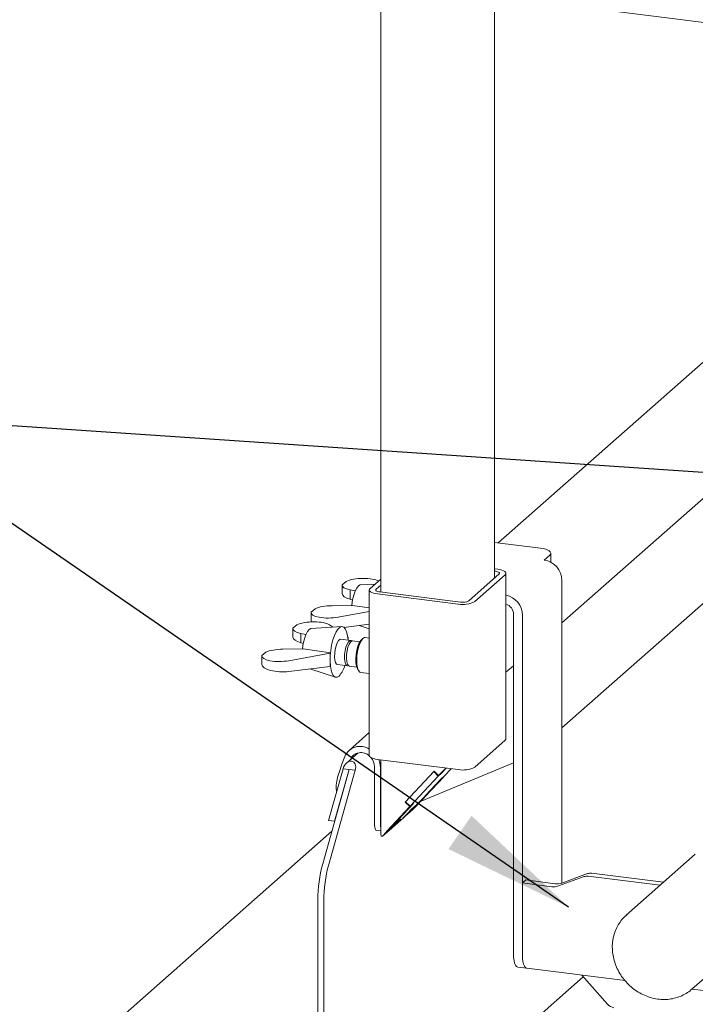
# Paper-space layout 'GMFA Blatt4' of a CAD drawing. Units: millimetres. Extents: x 5 to 415, y 5 to 292.
# Drawn here: x 298 to 315, y 204 to 229 of the extents above; entities that cross this region are included whole.
import ezdxf

# ---------------------------------------------------------------- set-up
doc = ezdxf.new("R2010")
doc.units = ezdxf.units.MM
doc.layers.add('BEMAßUNG', color=96, linetype='Continuous')

psp = doc.layouts.new('GMFA Blatt4')

# ---------------------------------------------------------------- linework, layer by layer
at = {"color": 7, "linetype": 'Continuous', "lineweight": 15}
for p, q in [((307.27631, 255.56846), (307.27631, 214.46504)), ((310.12941, 214.8162), (310.12941, 252.99847)), ((334.66524, 226.31298), (310.40341, 229.36969)), ((320.31716, 224.60474), (310.2179, 215.69803)), ((311.81762, 213.69108), (322.48257, 223.09668)), ((311.81762, 211.06305), (321.70128, 219.77962)), ((311.2773, 215.56456), (310.12941, 215.70918)), ((311.36862, 215.26798), (311.51004, 215.3927)), ((311.53588, 215.21433), (311.53588, 215.43984)), ((310.12941, 215.04634), (310.20808, 215.03643)), ((310.12941, 214.98933), (310.15151, 214.98654)), ((306.40822, 214.73318), (306.31267, 214.64892)), ((307.01144, 214.55543), (307.27631, 214.78902)), ((310.24461, 214.9178), (309.48093, 214.2443)), ((310.39427, 214.89894), (309.6306, 214.22544)), ((310.41494, 210.7883), (310.41494, 214.93666)), ((311.81762, 214.75886), (311.81762, 207.17389)), ((306.31129, 214.63721), (306.31129, 214.42514)), ((306.63838, 214.49316), (306.51115, 214.51953)), ((306.51115, 214.51953), (306.51115, 214.28297)), ((307.13643, 214.66566), (306.77256, 214.64433)), ((306.99077, 214.51772), (306.99077, 210.36936)), ((307.16111, 214.53657), (307.27631, 214.63817)), ((309.2747, 214.21327), (307.2542, 214.46783)), ((306.51115, 214.28297), (306.57045, 214.2653)), ((309.21813, 214.16338), (307.19763, 214.41794)), ((305.53444, 213.96258), (305.62998, 214.04685)), ((306.06077, 214.12232), (306.54288, 214.12787)), ((306.99077, 213.975), (306.21054, 213.83477)), ((306.56637, 214.13209), (306.54288, 214.12787)), ((306.99077, 214.06742), (306.56637, 214.13209)), ((305.53305, 213.95087), (305.53305, 213.73881)), ((310.60317, 205.3911), (310.60317, 213.91409)), ((310.82767, 205.36281), (310.82767, 213.88581)), ((305.07591, 213.54771), (305.07591, 213.33565)), ((305.17284, 213.64368), (305.0773, 213.55942)), ((306.30011, 213.59955), (305.53718, 213.55483)), ((305.9934, 213.64327), (306.07767, 213.58651)), ((306.35441, 213.58068), (306.99077, 213.65782)), ((306.73364, 213.62665), (306.99077, 213.54451)), ((305.40301, 213.40366), (305.27578, 213.43003)), ((305.27578, 213.43003), (305.27578, 213.19347)), ((306.52207, 213.25029), (306.27336, 213.28162)), ((306.44911, 213.3363), (306.45889, 213.32972)), ((306.45889, 213.32972), (306.45083, 213.32261)), ((306.45889, 213.32972), (306.45889, 213.25825)), ((306.75524, 213.22091), (306.5727, 213.24391)), ((306.83203, 213.30354), (306.79461, 213.27055)), ((306.99077, 213.31219), (306.88703, 213.32526)), ((304.82539, 213.03283), (305.30751, 213.03837)), ((305.27578, 213.19347), (305.33508, 213.1758)), ((305.33099, 213.04259), (305.30751, 213.03837)), ((306.01512, 212.93835), (305.33099, 213.04259)), ((304.29768, 212.86137), (304.29768, 212.64931)), ((304.29906, 212.87308), (304.39461, 212.95735)), ((306.00634, 212.93061), (304.97517, 212.74527)), ((306.00634, 212.93061), (306.01512, 212.93835)), ((306.00634, 212.59874), (306.00634, 212.93061)), ((304.97517, 212.47374), (306.00634, 212.59874)), ((305.49827, 212.53715), (306.14042, 212.33202)), ((306.00634, 212.59874), (306.01512, 212.60648)), ((306.19336, 212.64664), (306.44207, 212.61531)), ((306.4927, 212.60893), (306.67524, 212.58593)), ((306.70107, 212.52808), (306.72913, 212.48684)), ((310.41494, 212.45404), (310.60317, 212.62004)), ((306.77703, 212.45216), (306.99077, 212.42523)), ((306.99077, 210.94302), (306.48358, 210.49572)), ((310.39427, 210.75058), (309.6306, 210.07709)), ((306.37654, 210.33985), (306.3036, 210.14705)), ((306.71083, 210.43605), (306.41821, 210.17798)), ((306.51718, 210.27054), (306.51418, 210.26262)), ((306.33228, 210.03815), (305.966, 208.73837)), ((306.48194, 210.01929), (306.33228, 210.03815)), ((307.11957, 210.08759), (307.11957, 208.65452)), ((309.21813, 210.01502), (307.19763, 210.26958)), ((307.26923, 210.06874), (307.26923, 208.63567)), ((307.27631, 210.25967), (307.27631, 208.3903)), ((310.60317, 210.181), (308.28652, 209.2272)), ((308.90441, 210.05455), (308.72766, 209.86451)), ((308.91715, 210.05294), (308.79724, 209.92401)), ((308.8012, 209.92937), (308.91624, 210.05305)), ((308.86429, 209.84741), (309.04094, 210.03734)), ((305.82315, 207.654), (306.48943, 210.01835)), ((305.97281, 207.63514), (306.63909, 209.9995)), ((306.48194, 210.01929), (306.11566, 208.71951)), ((306.48943, 210.01835), (306.48194, 210.01929)), ((306.63909, 209.9995), (306.48943, 210.01835)), ((308.61301, 209.97592), (307.89149, 209.20014)), ((308.60339, 209.96558), (307.90111, 209.21049)), ((308.71804, 209.85417), (308.01576, 209.09908)), ((308.85467, 209.83707), (308.39376, 209.3415)), ((308.40028, 209.36382), (308.78509, 209.77757)), ((308.61402, 209.97495), (308.60339, 209.96558)), ((308.60339, 209.96558), (308.71804, 209.85417)), ((308.61301, 209.97592), (308.72766, 209.86451)), ((308.79724, 209.92401), (308.71804, 209.85417)), ((308.8012, 209.92937), (308.72766, 209.86451)), ((308.78113, 209.77221), (308.85467, 209.83707)), ((308.78509, 209.77757), (308.86429, 209.84741)), ((308.79624, 209.92499), (308.79724, 209.92401)), ((308.85366, 209.83804), (308.85467, 209.83707)), ((308.78113, 209.77221), (308.32022, 209.27665)), ((308.78059, 209.77273), (308.78113, 209.77221)), ((308.00614, 209.08874), (307.54523, 208.59317)), ((307.61877, 208.65803), (308.07968, 209.15359)), ((308.09495, 209.16892), (307.71014, 208.75518)), ((307.89149, 209.20014), (307.90211, 209.20951)), ((307.89149, 209.20014), (308.00614, 209.08874)), ((307.90111, 209.21049), (308.01576, 209.09908)), ((308.00614, 209.08874), (308.07968, 209.15359)), ((308.01576, 209.09908), (308.09495, 209.16892)), ((308.04667, 209.02408), (308.17112, 209.13383)), ((308.07867, 209.15457), (308.07968, 209.15359)), ((307.57311, 208.56739), (307.84464, 208.80686)), ((307.83403, 208.79436), (307.83091, 208.79475)), ((308.07314, 209.00523), (307.83403, 208.79436)), ((307.91635, 208.88287), (307.83403, 208.79436)), ((307.84464, 208.80686), (308.04667, 209.02408)), ((308.05211, 209.0026), (307.91635, 208.88287)), ((307.91635, 208.88287), (307.91635, 208.88396)), ((306.11566, 208.71951), (305.966, 208.73837)), ((306.11566, 208.71951), (306.12598, 208.72861)), ((307.55119, 208.54492), (307.31208, 208.33404)), ((307.6335, 208.63342), (307.49774, 208.51369)), ((307.55119, 208.54492), (307.6335, 208.63342)), ((307.57258, 208.56791), (307.57311, 208.56739)), ((307.77514, 208.78461), (307.57311, 208.56739)), ((307.62296, 208.66253), (307.62774, 208.65789)), ((307.6335, 208.66067), (307.6335, 208.63342)), ((307.65069, 208.67485), (307.77514, 208.78461)), ((306.05244, 208.46765), (287.25005, 191.88551)), ((307.17442, 208.49124), (307.27631, 208.4784)), ((315.15668, 207.89241), (313.42859, 206.36837)), ((312.37519, 207.33244), (311.72822, 207.09741)), ((312.46004, 207.40728), (311.81307, 207.17224)), ((312.47323, 207.34281), (314.27596, 207.11569)), ((312.55808, 207.41764), (314.36081, 207.19052)), ((310.91252, 207.24784), (310.82767, 207.17301)), ((310.82767, 207.17301), (310.82767, 205.36281)), ((311.56482, 207.08013), (310.82767, 207.17301)), ((311.64967, 207.15497), (310.91252, 207.24784)), ((305.69888, 206.74441), (305.69888, 194.69253)), ((305.84855, 206.72555), (305.84855, 194.67367)), ((313.42859, 206.36837), (313.44699, 206.3842)), ((315.06895, 204.50837), (316.79705, 206.03241)), ((310.71288, 205.06453), (310.93738, 205.03624)), ((310.93738, 205.03624), (313.39676, 204.72639)), ((312.31474, 204.86271), (312.95922, 204.13194)), ((312.35173, 204.82077), (307.45519, 200.50243)), ((315.07624, 204.5148), (319.42848, 203.96646))]:
    psp.add_line(p, q, dxfattribs=at)
at = {"color": 7, "linetype": 'Continuous', "lineweight": 15, "flags": 128}
for points in [[(311.51004, 215.3927), (311.53044, 215.41794), (311.53568, 215.44402), (311.52555, 215.46993), (311.50045, 215.4947), (311.46134, 215.51735), (311.40972, 215.53703), (311.34758, 215.55297), (311.2773, 215.56456)], [(310.15151, 214.98654), (310.17962, 214.98191), (310.20448, 214.97553), (310.22513, 214.96766), (310.24077, 214.9586), (310.25081, 214.94869), (310.25486, 214.93833), (310.25277, 214.92789), (310.24461, 214.9178)], [(310.20808, 215.03643), (310.2643, 215.02716), (310.31402, 215.01441), (310.35531, 214.99867), (310.3866, 214.98054), (310.40668, 214.96073), (310.41479, 214.94), (310.4106, 214.91913), (310.39427, 214.89894)], [(306.5506, 214.12926), (306.552, 214.14272), (306.57076, 214.26686), (306.59899, 214.38346), (306.63492, 214.48514), (306.67627, 214.56546), (306.72041, 214.61932), (306.76455, 214.64331), (306.77256, 214.64433)], [(307.19763, 214.41794), (307.14141, 214.42721), (307.0917, 214.43997), (307.0504, 214.45571), (307.01911, 214.47383), (306.99903, 214.49364), (306.99093, 214.51437), (306.99512, 214.53524), (307.01144, 214.55543)], [(307.2542, 214.46783), (307.22609, 214.47246), (307.20123, 214.47884), (307.18059, 214.48671), (307.16494, 214.49577), (307.1549, 214.50568), (307.15085, 214.51604), (307.15295, 214.52648), (307.16111, 214.53657)], [(305.31523, 213.03976), (305.31662, 213.05323), (305.33538, 213.17736), (305.36362, 213.29396), (305.39955, 213.39564), (305.44089, 213.47596), (305.48503, 213.52982), (305.52917, 213.55381), (305.53718, 213.55483)], [(306.23336, 212.36073), (306.18472, 212.33194), (306.13835, 212.33271), (306.09643, 212.36301), (306.06091, 212.42141), (306.03345, 212.50519), (306.01534, 212.61043), (306.00742, 212.7322), (306.01007, 212.86483), (306.02316, 213.00209), (306.04608, 213.13758), (306.07775, 213.26496), (306.11671, 213.37828), (306.16111, 213.47223), (306.2089, 213.54242), (306.25783, 213.58557), (306.30561, 213.59966), (306.35002, 213.58404), (306.38897, 213.53943), (306.42065, 213.46792), (306.44357, 213.37286), (306.45666, 213.25868), (306.45667, 213.25853)], [(306.19336, 212.64664), (306.16963, 212.65865), (306.14491, 212.69802), (306.12805, 212.76103), (306.12054, 212.84209), (306.12306, 212.93399), (306.13538, 213.02857), (306.15641, 213.11743), (306.18427, 213.19266), (306.2165, 213.24759), (306.25023, 213.27733), (306.27336, 213.28162)], [(306.46854, 212.62134), (306.44872, 212.61509), (306.41833, 212.62732), (306.39361, 212.66668), (306.37675, 212.7297), (306.36925, 212.81075), (306.37177, 212.90266), (306.38409, 212.99724), (306.40511, 213.08609), (306.43298, 213.16133), (306.4652, 213.21626), (306.49893, 213.246), (306.53115, 213.24791), (306.54622, 213.23788)], [(306.4927, 212.60893), (306.46896, 212.62094), (306.44424, 212.66031), (306.42738, 212.72332), (306.41987, 212.80438), (306.4224, 212.89628), (306.43472, 212.99086), (306.45574, 213.07972), (306.48361, 213.15495), (306.51583, 213.20988), (306.54956, 213.23962), (306.5727, 213.24391)], [(306.70107, 212.52808), (306.69126, 212.54486), (306.66905, 212.60918), (306.65615, 212.69458), (306.65352, 212.79473), (306.66136, 212.90219), (306.67907, 213.00901), (306.70536, 213.10725), (306.73827, 213.18963), (306.77535, 213.25005), (306.79461, 213.27055)], [(306.88703, 213.32526), (306.87229, 213.32492), (306.83203, 213.30354), (306.79177, 213.2539), (306.75425, 213.17937), (306.72203, 213.08503), (306.69731, 212.97731), (306.68177, 212.86356), (306.67646, 212.75151), (306.68177, 212.64882), (306.69731, 212.56248), (306.72203, 212.49836), (306.75425, 212.46085), (306.77703, 212.45216)], [(310.41494, 210.7883), (310.4106, 210.77077), (310.39427, 210.75058)], [(307.19763, 210.26958), (307.14141, 210.27885), (307.0917, 210.29161), (307.0504, 210.30735), (307.01911, 210.32547), (306.99903, 210.34528), (306.99093, 210.36601), (306.99077, 210.36936)], [(306.17236, 209.47065), (306.16789, 209.48032), (306.15639, 209.53909), (306.15896, 209.62204), (306.17554, 209.72713), (306.20572, 209.85178), (306.24876, 209.99291), (306.3036, 210.14705)], [(307.26923, 210.06874), (307.25448, 210.18709), (307.22804, 210.26575)], [(307.17442, 208.49124), (307.17195, 208.49167), (307.15728, 208.49964), (307.14442, 208.51644), (307.13387, 208.54142), (307.12603, 208.57363), (307.1212, 208.61182), (307.11957, 208.65452)], [(307.71014, 208.75518), (307.68362, 208.72634), (307.66137, 208.7015), (307.64427, 208.68159), (307.63295, 208.66738), (307.62786, 208.65943), (307.6292, 208.65803), (307.63691, 208.66324), (307.65069, 208.67485)], [(310.71288, 205.06453), (310.70793, 205.06539), (310.67859, 205.08133), (310.65288, 205.11493), (310.63177, 205.1649), (310.61609, 205.22931), (310.60643, 205.30568), (310.60317, 205.3911)], [(310.93738, 205.03624), (310.93243, 205.0371), (310.90309, 205.05305), (310.87738, 205.08665), (310.85627, 205.13661), (310.84059, 205.20102), (310.83093, 205.2774), (310.82767, 205.36281)], [(310.82767, 205.36281), (310.83093, 205.2774), (310.84059, 205.20102), (310.85627, 205.13661), (310.87738, 205.08665), (310.90309, 205.05305), (310.93243, 205.0371), (310.93738, 205.03624)], [(315.11159, 204.54833), (315.09027, 204.52775), (315.06895, 204.50837)]]:
    psp.add_lwpolyline(points, dxfattribs=at)
at = {"color": 7, "linetype": 'Continuous', "lineweight": 15}
for centre, radius, start, end in [((311.2935, 214.74917), 0.52421, 1.058709, 81.760535), ((309.3359, 214.7823), 0.63003, 259.226133, 297.8883), ((309.33359, 214.52273), 0.31501, 259.226133, 297.8883), ((310.30207, 213.87543), 0.5257, 1.130831, 77.601666), ((310.3398, 213.90862), 0.26343, 1.189674, 73.426036), ((307.58114, 212.77241), 1.5748, 173.951581, 186.048419), ((305.72838, 212.80656), 0.67362, 318.56017, 344.235665), ((306.76265, 210.17971), 0.418, 56.923746, 157.472804), ((306.78405, 210.15155), 0.2922, 44.175485, 155.968265), ((306.76245, 210.08218), 0.35715, 0.867989, 41.215675), ((309.3359, 210.63394), 0.63003, 259.226133, 297.8883), ((305.32775, 212.1961), 4.17878, 312.877266, 317.329922), ((307.70255, 208.62966), 0.43336, 179.206426, 190.396788), ((307.34997, 208.39764), 0.07402, 185.688066, 239.215702), ((309.15218, 206.73591), 3.45331, 164.582221, 179.859127), ((309.30185, 206.71706), 3.45331, 164.582221, 179.859127), ((312.44566, 207.1347), 0.20993, 82.454654, 109.615134), ((312.53051, 207.20953), 0.20993, 82.454654, 109.615134), ((311.61076, 207.42699), 0.34988, 262.454654, 289.615134), ((311.69561, 207.50182), 0.34988, 262.454654, 289.615134), ((313.15347, 204.30018), 0.25698, 220.895791, 262.058156)]:
    psp.add_arc(centre, radius, start, end, dxfattribs=at)
for centre, major_axis, ratio, start_param, end_param in [((306.79129, 214.65414), (0.47996, 0.01886), 0.31955703, 0.45709934, 2.48230749), ((306.79129, 214.65414), (0.47996, 0.01886), 0.31955703, 3.05303096, 4.07666616), ((306.79129, 214.40821), (0.47995, -0.01924), 0.34617712, 3.15546914, 4.10309896), ((306.01305, 213.9678), (0.47996, 0.01886), 0.31955703, 1.45867228, 2.48230749), ((306.01305, 213.9678), (0.47996, 0.01886), 0.31955703, 3.05303096, 5.12386371), ((306.01305, 213.72187), (0.47995, -0.01924), 0.34617712, 3.15546914, 3.2833091), ((305.55591, 213.56464), (0.47996, 0.01886), 0.31955703, 3.05303096, 4.07666616), ((305.55591, 213.56464), (0.47996, 0.01886), 0.31955703, 0.41147473, 2.48230749), ((305.55591, 213.31871), (0.47995, -0.01924), 0.34617712, 3.15546914, 4.10309896), ((304.77768, 212.8783), (0.47996, 0.01886), 0.31955703, 1.45867228, 2.48230749), ((304.77768, 212.8783), (0.47996, 0.01886), 0.31955703, 3.05303096, 5.12386371), ((304.77768, 212.63237), (0.47995, -0.01924), 0.34617712, 3.15546914, 5.15029651), ((306.48569, 210.01882), (0.08897, 0.19708), 0.69905585, 4.9244045, 8.06599715), ((308.24668, 209.21179), (0.41579, 0.43785), 0.03033875, 4.25013283, 5.04181814), ((308.24668, 209.21179), (0.20789, 0.21893), 0.03033875, 3.47102181, 5.04181814), ((307.69231, 208.72288), (0.41579, 0.43785), 0.03033875, 1.90022548, 2.6919108), ((307.69231, 208.72288), (0.20789, 0.21893), 0.03033875, 1.90022548, 3.47102181)]:
    psp.add_ellipse(centre, major_axis=major_axis, ratio=ratio, start_param=start_param, end_param=end_param, dxfattribs=at)
for points, knots in [([(313.4485, 206.38385), (313.41327, 206.35245), (313.33842, 206.28577), (313.24601, 206.16206), (313.16922, 206.02082), (313.12751, 205.90495), (313.11108, 205.83774), (313.10758, 205.82343)], [0, 0, 0, 0, 0.21374129, 0.45397314, 0.69423086, 0.93488099, 1, 1, 1, 1]), ([(313.10758, 205.82343), (313.10135, 205.79303), (313.08409, 205.70876), (313.07474, 205.56563), (313.08649, 205.39613), (313.12226, 205.22725), (313.18098, 205.06251), (313.26162, 204.90528), (313.36253, 204.7588), (313.48171, 204.62611), (313.61677, 204.50998), (313.76496, 204.41285), (313.92328, 204.3368), (314.08848, 204.28348), (314.25711, 204.25407), (314.42564, 204.24924), (314.59042, 204.26913), (314.74814, 204.31305), (314.8947, 204.38077), (315.0179, 204.45996), (315.08369, 204.52442), (315.11145, 204.55161)], [0, 0, 0, 0, 0.03062819, 0.08491472, 0.13933083, 0.19391165, 0.24862945, 0.30345441, 0.35836012, 0.41332548, 0.46833304, 0.52336149, 0.57838994, 0.63338955, 0.68832192, 0.74314093, 0.79779927, 0.85225969, 0.90650805, 0.96056319, 1, 1, 1, 1])]:
    psp.add_open_spline(points, degree=3, knots=knots, dxfattribs=at)
at = {"layer": 'BEMAßUNG'}
for p in [(311.98133, 206.56697), (323.5132, 216.91333)]:
    psp.add_line(p, (294.10431, 218.89603), dxfattribs=at)
psp.add_solid([(311.98133, 206.56697), (309.5515, 208.85983), (308.97468, 208.02344)], dxfattribs=at)

doc.saveas('drawing.dxf')
